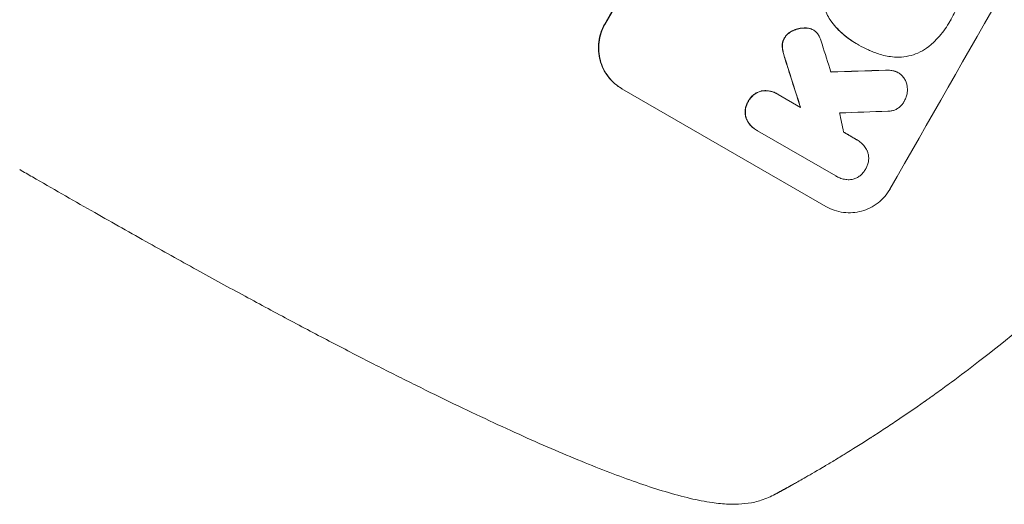
# Model space of a CAD drawing. Units: millimetres. Extents: x -3963 to 4465, y -4165 to 5046.
# Drawn here: x 1958 to 2216, y -1727 to -1600 of the extents above; entities that cross this region are included whole.
import ezdxf

# ---------------------------------------------------------------- set-up
doc = ezdxf.new("R2010")
doc.units = ezdxf.units.MM
doc.header["$LTSCALE"] = 20
doc.layers.add('2d', color=230, linetype='Continuous')

msp = doc.modelspace()

# ---------------------------------------------------------------- linework, layer by layer
at = {"layer": '2d', "lineweight": 0}
for p, q in [((2165.7, -1602.78), (2165.74, -1602.8)), ((2176.98, -1606.35), (2177.02, -1606.38)), ((2177.69, -1606.75), (2177.73, -1606.77)), ((2188.02, -1614.02), (2188.06, -1614.05)), ((2115.58, -1618.24), (2169.08, -1649.13)), ((2156.27, -1619.57), (2156.32, -1619.59)), ((2156.56, -1619.74), (2162.41, -1623.12)), ((2150.83, -1629.09), (2150.87, -1629.12)), ((2171.65, -1641.11), (2151.14, -1629.26)), ((2177.2, -1631.65), (2177.24, -1631.68)), ((2171.84, -1641.22), (2171.89, -1641.25))]:
    msp.add_line(p, q, dxfattribs=at)
for centre, major_axis, ratio, start_param, end_param in [((2222.17, -1523.21), (-550, -952.63), 0.052336, -1.683074, -1.458518), ((2296.95, -1566.38), (-549, -950.9), 0.052336, -1.68328, -1.458313), ((2172.49, -1494.52), (-499.32, 1554.56), 0.023624, 1.635339, 1.640039), ((2160.01, -1487.32), (490.13, -1550.41), 0.023864, -1.498549, -1.490656), ((2418.22, -1636.39), (-2086.75, -62.73), 0.014477, -1.459077, -1.452188), ((2435.24, -1646.22), (2078.04, 66.6), 0.01457, 1.690885, 1.697019), ((2192.47, -1506.06), (-290.36, 1433.92), 0.029425, 1.647579, 1.651092)]:
    msp.add_ellipse(centre, major_axis=major_axis, ratio=ratio, start_param=start_param, end_param=end_param, dxfattribs=at)
at = {"layer": '2d', "lineweight": 0, "extrusion": (0, 0, -1)}
for centre, major_axis, ratio, start_param, end_param in [((2222.17, -1523.21), (549, 950.9), 0.052336, -1.68328, -1.458313), ((2160.01, -1487.32), (-489.68, 1549), 0.023864, -1.651034, -1.643134), ((2418.22, -1636.39), (2084.85, 62.67), 0.014477, -1.689509, -1.682596)]:
    msp.add_ellipse(centre, major_axis=major_axis, ratio=ratio, start_param=start_param, end_param=end_param, dxfattribs=at)
at = {"layer": '2d', "lineweight": 0}
for points, knots in [([(2170.18, -1600.14), (2169.85, -1599.64), (2169.55, -1599.12), (2168.9, -1597.81), (2168.6, -1597), (2168.17, -1595.4), (2168.02, -1594.55), (2167.92, -1593.06), (2167.92, -1592.43), (2167.96, -1591.81)], [5.762452, 5.762452, 5.762452, 5.762452, 7.460154, 7.460154, 9.946872, 9.946872, 12.441844, 12.441844, 14.217035, 14.217035, 14.217035, 14.217035]), ([(2204.5, -1593.33), (2204.32, -1594.17), (2204.09, -1594.99), (2203.57, -1596.53), (2203.28, -1597.24), (2202.66, -1598.63), (2202.32, -1599.3), (2201.9, -1600.02), (2201.85, -1600.11), (2201.8, -1600.2)], [99.488169, 99.488169, 99.488169, 99.488169, 101.919096, 101.919096, 104.135721, 104.135721, 106.352347, 106.352347, 106.655927, 106.655927, 106.655927, 106.655927]), ([(2170.14, -1600.11), (2170.3, -1600.34), (2170.46, -1600.56), (2171.51, -1601.93), (2172.51, -1602.99), (2174.65, -1604.86), (2175.8, -1605.67), (2176.98, -1606.35)], [-8.940968, -8.940968, -8.940968, -8.940968, -8.153689, -8.153689, -4.076844, -4.076844, 0, 0, 0, 0]), ([(2177.63, -1606.71), (2177.42, -1606.6), (2177.22, -1606.49), (2177.02, -1606.38), (2175.85, -1605.7), (2174.7, -1604.88), (2172.55, -1603.01), (2171.55, -1601.95), (2170.51, -1600.59), (2170.34, -1600.36), (2170.18, -1600.14)], [-0.689945, -0.689945, -0.689945, -0.689945, 0, 0, 0, 4.079917, 4.079917, 8.159835, 8.159835, 8.941395, 8.941395, 8.941395, 8.941395]), ([(2201.8, -1600.2), (2201.73, -1600.32), (2201.66, -1600.44), (2201.21, -1601.23), (2200.79, -1601.89), (2199.87, -1603.19), (2199.37, -1603.83), (2198.31, -1605.05), (2197.75, -1605.64), (2197.1, -1606.26), (2197.04, -1606.31), (2196.98, -1606.37)], [111.131327, 111.131327, 111.131327, 111.131327, 111.539319, 111.539319, 113.86795, 113.86795, 116.19658, 116.19658, 118.525211, 118.525211, 118.748036, 118.748036, 118.748036, 118.748036]), ([(2293.81, -1600.2), (2291.11, -1604.14), (2288.19, -1608.25), (2283.44, -1614.63), (2281.8, -1616.8), (2279.24, -1620.1), (2277.93, -1621.77), (2276.37, -1623.73), (2275.57, -1624.72), (2275.17, -1625.21), (2274.97, -1625.46), (2274.87, -1625.58), (2274.82, -1625.65), (2274.8, -1625.68), (2274.79, -1625.69), (2274.78, -1625.7), (2274.77, -1625.7), (2273.33, -1627.48), (2271.78, -1629.36), (2269.28, -1632.33), (2268.42, -1633.35), (2267.08, -1634.9), (2266.4, -1635.69), (2265.59, -1636.63), (2265.18, -1637.1), (2264.97, -1637.33), (2264.87, -1637.45), (2264.81, -1637.51), (2264.79, -1637.54), (2264.78, -1637.56), (2264.77, -1637.56), (2264.77, -1637.57), (2264.76, -1637.57), (2264.03, -1638.4), (2262.83, -1639.77), (2260.26, -1642.61), (2259.28, -1643.69), (2257.61, -1645.5), (2257.03, -1646.13), (2256.09, -1647.13), (2255.62, -1647.64), (2255.04, -1648.25), (2254.74, -1648.57), (2254.59, -1648.73), (2254.52, -1648.8), (2254.48, -1648.84), (2254.46, -1648.86), (2254.45, -1648.87), (2254.44, -1648.88), (2252.28, -1651.16), (2250.31, -1653.19), (2247.64, -1655.89), (2246.79, -1656.73), (2245.61, -1657.91), (2245.22, -1658.29), (2244.66, -1658.84), (2244.39, -1659.1), (2244.08, -1659.41), (2243.93, -1659.56), (2243.85, -1659.63), (2243.81, -1659.67), (2243.79, -1659.69), (2243.79, -1659.7), (2243.78, -1659.7), (2243.78, -1659.7), (2241.78, -1661.65), (2239.86, -1663.49), (2237.1, -1666.08), (2236.19, -1666.92), (2234.87, -1668.15), (2234.21, -1668.75), (2233.46, -1669.43), (2233.09, -1669.77), (2232.9, -1669.94), (2232.81, -1670.02), (2232.76, -1670.06), (2232.74, -1670.08), (2232.73, -1670.09), (2232.72, -1670.1), (2224.39, -1677.64), (2216.47, -1684.17), (2209.13, -1689.85)], [0, 0, 0, 0, 0.125, 0.125, 0.1875, 0.1875, 0.21875, 0.234375, 0.242187, 0.246094, 0.248047, 0.249023, 0.249512, 0.249756, 0.249878, 0.249878, 0.25, 0.25, 0.3125, 0.3125, 0.34375, 0.34375, 0.359375, 0.367187, 0.371094, 0.373047, 0.374023, 0.374512, 0.374756, 0.374878, 0.374939, 0.374939, 0.375, 0.375, 0.4375, 0.4375, 0.46875, 0.46875, 0.484375, 0.484375, 0.492187, 0.496094, 0.498047, 0.499023, 0.499512, 0.499756, 0.499878, 0.499878, 0.5, 0.5, 0.5625, 0.5625, 0.59375, 0.59375, 0.609375, 0.609375, 0.617187, 0.621094, 0.623047, 0.624023, 0.624512, 0.624756, 0.624878, 0.624878, 0.625, 0.625, 0.6875, 0.6875, 0.71875, 0.71875, 0.734375, 0.742187, 0.746094, 0.748047, 0.749023, 0.749512, 0.749756, 0.749756, 0.75, 0.75, 1, 1, 1, 1]), ([(2111.01, -1601.34), (2110.62, -1602.01), (2110.29, -1602.75), (2109.77, -1604.29), (2109.58, -1605.1), (2109.38, -1606.74), (2109.36, -1607.57), (2109.47, -1609.2), (2109.61, -1610), (2110.02, -1611.5), (2110.3, -1612.25), (2111.02, -1613.71), (2111.46, -1614.41), (2112.46, -1615.72), (2113.03, -1616.32), (2114.25, -1617.39), (2114.91, -1617.85), (2115.58, -1618.24)], [-18.677058, -18.677058, -18.677058, -18.677058, -16.33376, -16.33376, -13.990461, -13.990461, -11.647163, -11.647163, -9.303865, -9.303865, -6.977899, -6.977899, -4.651932, -4.651932, -2.325966, -2.325966, 0, 0, 0, 0]), ([(2115.67, -1618.29), (2115, -1617.91), (2114.34, -1617.44), (2113.12, -1616.37), (2112.55, -1615.77), (2111.55, -1614.47), (2111.11, -1613.76), (2110.39, -1612.31), (2110.11, -1611.55), (2109.71, -1610.05), (2109.57, -1609.25), (2109.45, -1607.62), (2109.47, -1606.79), (2109.68, -1605.15), (2109.86, -1604.34), (2110.38, -1602.8), (2110.71, -1602.06), (2111.1, -1601.39)], [0, 0, 0, 0, 2.325964, 2.325964, 4.651928, 4.651928, 6.977892, 6.977892, 9.303856, 9.303856, 11.647216, 11.647216, 13.990575, 13.990575, 16.333935, 16.333935, 18.677295, 18.677295, 18.677295, 18.677295]), ([(2160.47, -1602.94), (2160.38, -1602.98), (2160.29, -1603.02), (2159.91, -1603.21), (2159.62, -1603.39), (2159.1, -1603.8), (2158.85, -1604.03), (2158.46, -1604.49), (2158.3, -1604.71), (2158.16, -1604.93)], [19.57476, 19.57476, 19.57476, 19.57476, 19.862039, 19.862039, 20.80915, 20.80915, 21.756262, 21.756262, 22.551148, 22.551148, 22.551148, 22.551148]), ([(2158.2, -1604.96), (2158.34, -1604.73), (2158.5, -1604.51), (2158.9, -1604.05), (2159.14, -1603.82), (2159.67, -1603.41), (2159.96, -1603.23), (2160.34, -1603.04), (2160.43, -1603), (2160.52, -1602.97)], [7.720986, 7.720986, 7.720986, 7.720986, 8.516915, 8.516915, 9.465074, 9.465074, 10.413232, 10.413232, 10.697531, 10.697531, 10.697531, 10.697531]), ([(2163.7, -1602.28), (2163.48, -1602.27), (2163.25, -1602.28), (2162.53, -1602.33), (2162.05, -1602.41), (2161.22, -1602.64), (2160.84, -1602.77), (2160.47, -1602.94)], [26.380788, 26.380788, 26.380788, 26.380788, 27.02453, 27.02453, 28.44516, 28.44516, 29.618621, 29.618621, 29.618621, 29.618621]), ([(2160.52, -1602.97), (2160.89, -1602.8), (2161.27, -1602.66), (2162.1, -1602.44), (2162.58, -1602.36), (2163.3, -1602.3), (2163.52, -1602.3), (2163.75, -1602.3)], [15.906741, 15.906741, 15.906741, 15.906741, 17.080207, 17.080207, 18.50084, 18.50084, 19.144585, 19.144585, 19.144585, 19.144585]), ([(2165.24, -1602.55), (2165.22, -1602.54), (2165.2, -1602.54), (2164.88, -1602.43), (2164.58, -1602.36), (2164.08, -1602.29), (2163.89, -1602.28), (2163.7, -1602.28)], [15.104705, 15.104705, 15.104705, 15.104705, 15.167238, 15.167238, 16.057411, 16.057411, 16.591988, 16.591988, 16.591988, 16.591988]), ([(2163.75, -1602.3), (2163.94, -1602.3), (2164.12, -1602.32), (2164.62, -1602.38), (2164.93, -1602.46), (2165.24, -1602.56), (2165.26, -1602.57), (2165.29, -1602.58)], [11.962048, 11.962048, 11.962048, 11.962048, 12.49485, 12.49485, 13.385986, 13.385986, 13.449441, 13.449441, 13.449441, 13.449441]), ([(2165.29, -1602.58), (2165.45, -1602.64), (2165.6, -1602.72), (2165.96, -1602.93), (2166.17, -1603.08), (2166.55, -1603.4), (2166.71, -1603.58), (2166.86, -1603.76)], [11.550352, 11.550352, 11.550352, 11.550352, 12.052326, 12.052326, 12.80381, 12.80381, 13.471408, 13.471408, 13.471408, 13.471408]), ([(2158.16, -1604.93), (2158.15, -1604.95), (2158.13, -1604.98), (2158, -1605.21), (2157.89, -1605.44), (2157.73, -1605.94), (2157.67, -1606.19), (2157.61, -1606.67), (2157.6, -1606.88), (2157.61, -1607.1)], [17.780908, 17.780908, 17.780908, 17.780908, 17.851491, 17.851491, 18.597231, 18.597231, 19.34297, 19.34297, 19.949709, 19.949709, 19.949709, 19.949709]), ([(2157.65, -1607.12), (2157.64, -1606.91), (2157.65, -1606.69), (2157.71, -1606.22), (2157.77, -1605.96), (2157.94, -1605.47), (2158.05, -1605.24), (2158.18, -1605), (2158.19, -1604.98), (2158.2, -1604.96)], [3.853004, 3.853004, 3.853004, 3.853004, 4.461392, 4.461392, 5.206245, 5.206245, 5.951099, 5.951099, 6.021683, 6.021683, 6.021683, 6.021683]), ([(2166.86, -1603.76), (2167.06, -1604.03), (2167.24, -1604.32), (2167.52, -1604.9), (2167.63, -1605.19), (2167.72, -1605.48)], [18.353511, 18.353511, 18.353511, 18.353511, 19.310602, 19.310602, 20.205398, 20.205398, 20.205398, 20.205398]), ([(2157.61, -1607.1), (2157.61, -1607.17), (2157.61, -1607.24), (2157.65, -1607.79), (2157.73, -1608.26), (2157.85, -1608.7)], [37.853567, 37.853567, 37.853567, 37.853567, 38.059908, 38.059908, 39.428093, 39.428093, 39.428093, 39.428093]), ([(2157.89, -1608.72), (2157.78, -1608.28), (2157.7, -1607.82), (2157.66, -1607.27), (2157.65, -1607.2), (2157.65, -1607.12)], [5.67472, 5.67472, 5.67472, 5.67472, 7.037899, 7.037899, 7.249034, 7.249034, 7.249034, 7.249034]), ([(2157.85, -1608.7), (2157.89, -1608.88), (2157.94, -1609.05), (2158.14, -1609.79), (2158.3, -1610.34), (2158.49, -1610.9)], [169.743722, 169.743722, 169.743722, 169.743722, 170.29461, 170.29461, 172.018852, 172.018852, 172.018852, 172.018852]), ([(2158.53, -1610.92), (2158.35, -1610.36), (2158.18, -1609.8), (2157.98, -1609.06), (2157.94, -1608.89), (2157.89, -1608.72)], [22.561724, 22.561724, 22.561724, 22.561724, 24.311238, 24.311238, 24.836592, 24.836592, 24.836592, 24.836592]), ([(2181.22, -1608.49), (2180.89, -1608.35), (2180.56, -1608.21), (2179.37, -1607.67), (2178.53, -1607.23), (2177.73, -1606.77), (2177.7, -1606.75), (2177.66, -1606.73), (2177.63, -1606.71)], [-3.824902, -3.824902, -3.824902, -3.824902, -2.78425, -2.78425, 0, 0, 0, 0.118189, 0.118189, 0.118189, 0.118189]), ([(2188.07, -1609.95), (2187.38, -1609.94), (2186.69, -1609.89), (2184.8, -1609.64), (2183.61, -1609.36), (2182.05, -1608.82), (2181.63, -1608.66), (2181.22, -1608.49)], [-8.84565, -8.84565, -8.84565, -8.84565, -6.888978, -6.888978, -3.444489, -3.444489, -2.157765, -2.157765, -2.157765, -2.157765]), ([(2196.98, -1606.37), (2196.68, -1606.65), (2196.36, -1606.93), (2195.33, -1607.73), (2194.57, -1608.2), (2193.01, -1608.97), (2192.2, -1609.27), (2190.59, -1609.71), (2189.74, -1609.85), (2188.61, -1609.93), (2188.34, -1609.94), (2188.07, -1609.95)], [63.92832, 63.92832, 63.92832, 63.92832, 65.119351, 65.119351, 67.626448, 67.626448, 70.133545, 70.133545, 72.636491, 72.636491, 73.410594, 73.410594, 73.410594, 73.410594]), ([(2187.08, -1613.62), (2186.75, -1613.53), (2186.42, -1613.46), (2185.61, -1613.35), (2185.14, -1613.34), (2184.67, -1613.37)], [23.817048, 23.817048, 23.817048, 23.817048, 24.791842, 24.791842, 26.123974, 26.123974, 26.123974, 26.123974]), ([(2184.72, -1613.39), (2185.18, -1613.36), (2185.66, -1613.38), (2186.46, -1613.48), (2186.8, -1613.55), (2187.13, -1613.64)], [17.957531, 17.957531, 17.957531, 17.957531, 19.292395, 19.292395, 20.264337, 20.264337, 20.264337, 20.264337]), ([(2188.02, -1614.02), (2187.78, -1613.88), (2187.51, -1613.76), (2187.18, -1613.65), (2187.13, -1613.63), (2187.08, -1613.62)], [13.4988691, 13.4988691, 13.4988691, 13.4988691, 14.3405873, 14.3405873, 14.493027, 14.493027, 14.493027, 14.493027]), ([(2187.13, -1613.64), (2187.18, -1613.66), (2187.23, -1613.68), (2187.56, -1613.79), (2187.82, -1613.91), (2188.31, -1614.19), (2188.55, -1614.36), (2188.92, -1614.69), (2189.07, -1614.84), (2189.21, -1615)], [12.504709, 12.504709, 12.504709, 12.504709, 12.65632, 12.65632, 13.498921, 13.498921, 14.340639, 14.340639, 14.936502, 14.936502, 14.936502, 14.936502]), ([(2189.21, -1615), (2189.26, -1615.05), (2189.3, -1615.11), (2189.56, -1615.45), (2189.75, -1615.75), (2190.05, -1616.36), (2190.17, -1616.68), (2190.34, -1617.32), (2190.4, -1617.66), (2190.43, -1618.13), (2190.44, -1618.27), (2190.44, -1618.4)], [17.557992, 17.557992, 17.557992, 17.557992, 17.768313, 17.768313, 18.754292, 18.754292, 19.740271, 19.740271, 20.72865, 20.72865, 21.110074, 21.110074, 21.110074, 21.110074]), ([(2152.16, -1618.81), (2152.11, -1618.82), (2152.06, -1618.84), (2151.68, -1618.94), (2151.36, -1619.06), (2150.73, -1619.37), (2150.43, -1619.56), (2149.88, -1619.99), (2149.62, -1620.23), (2149.16, -1620.76), (2148.97, -1621.04), (2148.77, -1621.4), (2148.73, -1621.46), (2148.69, -1621.53)], [19.875898, 19.875898, 19.875898, 19.875898, 20.039723, 20.039723, 21.043748, 21.043748, 22.047772, 22.047772, 23.051797, 23.051797, 24.055822, 24.055822, 24.281709, 24.281709, 24.281709, 24.281709]), ([(2148.74, -1621.56), (2148.77, -1621.49), (2148.81, -1621.42), (2149.01, -1621.07), (2149.21, -1620.79), (2149.67, -1620.26), (2149.92, -1620.01), (2150.48, -1619.58), (2150.78, -1619.39), (2151.41, -1619.08), (2151.73, -1618.96), (2152.11, -1618.86), (2152.16, -1618.85), (2152.21, -1618.84)], [7.794003, 7.794003, 7.794003, 7.794003, 8.019898, 8.019898, 9.025483, 9.025483, 10.031068, 10.031068, 11.036653, 11.036653, 12.042238, 12.042238, 12.199944, 12.199944, 12.199944, 12.199944]), ([(2156.27, -1619.57), (2155.93, -1619.37), (2155.56, -1619.2), (2154.78, -1618.93), (2154.37, -1618.84), (2153.54, -1618.73), (2153.12, -1618.72), (2152.53, -1618.76), (2152.34, -1618.78), (2152.16, -1618.81)], [18.968114, 18.968114, 18.968114, 18.968114, 20.151326, 20.151326, 21.334537, 21.334537, 22.517749, 22.517749, 23.055444, 23.055444, 23.055444, 23.055444]), ([(2152.21, -1618.84), (2152.39, -1618.81), (2152.58, -1618.78), (2153.17, -1618.74), (2153.59, -1618.75), (2154.42, -1618.86), (2154.83, -1618.96), (2155.61, -1619.22), (2155.98, -1619.4), (2156.4, -1619.64), (2156.48, -1619.69), (2156.56, -1619.74)], [14.881109, 14.881109, 14.881109, 14.881109, 15.424135, 15.424135, 16.605498, 16.605498, 17.786861, 17.786861, 18.968224, 18.968224, 19.250339, 19.250339, 19.250339, 19.250339]), ([(2190.44, -1618.4), (2190.44, -1618.68), (2190.42, -1618.96), (2190.34, -1619.64), (2190.25, -1620.02), (2190, -1620.76), (2189.85, -1621.1), (2189.67, -1621.42)], [23.771702, 23.771702, 23.771702, 23.771702, 24.570292, 24.570292, 25.689813, 25.689813, 26.788325, 26.788325, 26.788325, 26.788325]), ([(2148.69, -1621.53), (2148.65, -1621.6), (2148.62, -1621.66), (2148.42, -1622.01), (2148.27, -1622.33), (2148.05, -1622.99), (2147.97, -1623.34), (2147.88, -1624.04), (2147.87, -1624.4), (2147.92, -1625.09), (2147.98, -1625.44), (2148.08, -1625.81), (2148.1, -1625.86), (2148.12, -1625.92)], [23.786568, 23.786568, 23.786568, 23.786568, 24.008826, 24.008826, 25.012883, 25.012883, 26.016941, 26.016941, 27.020998, 27.020998, 28.025056, 28.025056, 28.188948, 28.188948, 28.188948, 28.188948]), ([(2148.16, -1625.94), (2148.14, -1625.89), (2148.13, -1625.83), (2148.03, -1625.46), (2147.97, -1625.11), (2147.92, -1624.42), (2147.93, -1624.06), (2148.02, -1623.36), (2148.1, -1623.01), (2148.32, -1622.35), (2148.46, -1622.04), (2148.66, -1621.69), (2148.7, -1621.62), (2148.74, -1621.56)], [3.82417, 3.82417, 3.82417, 3.82417, 3.994767, 3.994767, 4.997134, 4.997134, 5.999501, 5.999501, 7.001867, 7.001867, 8.004234, 8.004234, 8.226489, 8.226489, 8.226489, 8.226489]), ([(2189.67, -1621.42), (2189.62, -1621.52), (2189.57, -1621.61), (2189.36, -1621.97), (2189.18, -1622.23), (2188.77, -1622.71), (2188.53, -1622.93), (2188.02, -1623.33), (2187.75, -1623.5), (2187.18, -1623.78), (2186.88, -1623.89), (2186.3, -1624.05), (2185.99, -1624.1), (2185.56, -1624.13), (2185.44, -1624.14), (2185.32, -1624.14)], [21.61397, 21.61397, 21.61397, 21.61397, 21.933829, 21.933829, 22.849009, 22.849009, 23.764188, 23.764188, 24.679367, 24.679367, 25.594546, 25.594546, 26.507402, 26.507402, 26.842263, 26.842263, 26.842263, 26.842263]), ([(2148.12, -1625.92), (2148.18, -1626.09), (2148.26, -1626.26), (2148.52, -1626.8), (2148.74, -1627.15), (2149.25, -1627.81), (2149.54, -1628.12), (2150.16, -1628.66), (2150.49, -1628.9), (2150.83, -1629.09)], [-4.071473, -4.071473, -4.071473, -4.071473, -3.536331, -3.536331, -2.357554, -2.357554, -1.178777, -1.178777, 0, 0, 0, 0]), ([(2151.14, -1629.26), (2151.05, -1629.22), (2150.96, -1629.17), (2150.87, -1629.12), (2150.54, -1628.92), (2150.2, -1628.69), (2149.58, -1628.15), (2149.3, -1627.84), (2148.79, -1627.18), (2148.57, -1626.83), (2148.3, -1626.29), (2148.23, -1626.12), (2148.16, -1625.94)], [-0.295795, -0.295795, -0.295795, -0.295795, 0, 0, 0, 1.176786, 1.176786, 2.353572, 2.353572, 3.530358, 3.530358, 4.071242, 4.071242, 4.071242, 4.071242]), ([(2177.08, -1631.58), (2177.13, -1631.62), (2177.19, -1631.65), (2177.6, -1631.89), (2177.96, -1632.14), (2178.61, -1632.71), (2178.92, -1633.03), (2179.46, -1633.73), (2179.69, -1634.11), (2179.92, -1634.58), (2179.95, -1634.65), (2179.99, -1634.73)], [19.834923, 19.834923, 19.834923, 19.834923, 20.024767, 20.024767, 21.273865, 21.273865, 22.522964, 22.522964, 23.772063, 23.772063, 24.012012, 24.012012, 24.012012, 24.012012]), ([(2179.99, -1634.73), (2180.03, -1634.85), (2180.07, -1634.98), (2180.19, -1635.42), (2180.25, -1635.76), (2180.3, -1636.45), (2180.29, -1636.8), (2180.2, -1637.49), (2180.12, -1637.83), (2179.9, -1638.49), (2179.76, -1638.8), (2179.56, -1639.15), (2179.52, -1639.23), (2179.47, -1639.3)], [19.329301, 19.329301, 19.329301, 19.329301, 19.715384, 19.715384, 20.704996, 20.704996, 21.694609, 21.694609, 22.684221, 22.684221, 23.673834, 23.673834, 23.929281, 23.929281, 23.929281, 23.929281]), ([(2150.4, -1726.69), (2149.23, -1726.95), (2148.1, -1727.1), (2145.83, -1727.28), (2144.69, -1727.29), (2142.11, -1727.19), (2140.68, -1727.04), (2137.36, -1726.57), (2135.45, -1726.19), (2131.36, -1725.23), (2129.18, -1724.64), (2124.76, -1723.31), (2122.53, -1722.59), (2117.98, -1721.02), (2115.66, -1720.18), (2110.88, -1718.36), (2108.42, -1717.4), (2103.34, -1715.33), (2100.72, -1714.23), (2095.31, -1711.91), (2092.52, -1710.69), (2086.78, -1708.11), (2083.82, -1706.75), (2077.73, -1703.91), (2074.6, -1702.42), (2068.18, -1699.33), (2064.88, -1697.71), (2058.11, -1694.35), (2054.64, -1692.61), (2047.53, -1688.98), (2043.88, -1687.1), (2036.42, -1683.21), (2032.59, -1681.19), (2024.75, -1677.02), (2020.74, -1674.86), (2012.5, -1670.39), (2008.27, -1668.07), (1999.59, -1663.28), (1995.12, -1660.79), (1985.9, -1655.62), (1981.15, -1652.93), (1971.25, -1647.3), (1966.12, -1644.35), (1959.85, -1640.74), (1958.73, -1640.1), (1957.6, -1639.45)], [0, 0, 0, 0, 6.538481, 6.538481, 13.80243, 13.80243, 23.259515, 23.259515, 35.607205, 35.607205, 48.581362, 48.581362, 60.672229, 60.672229, 72.318402, 72.318402, 83.86252, 83.86252, 95.462226, 95.462226, 107.199509, 107.199509, 119.132541, 119.132541, 131.310745, 131.310745, 143.774186, 143.774186, 156.570762, 156.570762, 169.752384, 169.752384, 183.375553, 183.375553, 197.517481, 197.517481, 212.277834, 212.277834, 227.800467, 227.800467, 244.295625, 244.295625, 262.10686, 262.10686, 266.009001, 266.009001, 266.009001, 266.009001]), ([(2179.47, -1639.3), (2179.43, -1639.37), (2179.39, -1639.45), (2179.19, -1639.8), (2179, -1640.08), (2178.55, -1640.6), (2178.29, -1640.84), (2177.75, -1641.27), (2177.45, -1641.45), (2176.83, -1641.76), (2176.52, -1641.87), (2176.03, -1642), (2175.86, -1642.04), (2175.69, -1642.07)], [23.413332, 23.413332, 23.413332, 23.413332, 23.657729, 23.657729, 24.647108, 24.647108, 25.636486, 25.636486, 26.625865, 26.625865, 27.615244, 27.615244, 28.129954, 28.129954, 28.129954, 28.129954]), ([(2175.69, -1642.07), (2175.63, -1642.08), (2175.57, -1642.08), (2175.1, -1642.12), (2174.67, -1642.1), (2173.83, -1641.99), (2173.41, -1641.9), (2172.62, -1641.63), (2172.24, -1641.45), (2171.89, -1641.25), (2171.81, -1641.2), (2171.73, -1641.16), (2171.65, -1641.11)], [-3.788466, -3.788466, -3.788466, -3.788466, -3.616263, -3.616263, -2.410842, -2.410842, -1.205421, -1.205421, 0, 0, 0, 0.275089, 0.275089, 0.275089, 0.275089]), ([(2185.88, -1644.56), (2185.49, -1645.24), (2185.03, -1645.9), (2183.97, -1647.13), (2183.38, -1647.7), (2182.08, -1648.7), (2181.38, -1649.14), (2179.93, -1649.86), (2179.17, -1650.14), (2177.68, -1650.55), (2176.89, -1650.69), (2175.28, -1650.8), (2174.46, -1650.78), (2172.83, -1650.57), (2172.02, -1650.38), (2170.49, -1649.86), (2169.76, -1649.52), (2169.08, -1649.13)], [-18.6773, -18.6773, -18.6773, -18.6773, -16.338205, -16.338205, -13.999109, -13.999109, -11.660013, -11.660013, -9.320917, -9.320917, -6.990688, -6.990688, -4.660459, -4.660459, -2.330229, -2.330229, 0, 0, 0, 0]), ([(2209.13, -1689.85), (2206.73, -1691.7), (2204.34, -1693.5), (2200.78, -1696.13), (2199.01, -1697.42), (2196.95, -1698.9), (2195.93, -1699.62), (2195.41, -1699.99), (2195.16, -1700.17), (2195.03, -1700.26), (2194.97, -1700.3), (2194.94, -1700.32), (2194.92, -1700.33), (2192.38, -1702.13), (2189.93, -1703.8), (2186.39, -1706.18), (2185.24, -1706.95), (2183.53, -1708.07), (2182.68, -1708.62), (2181.71, -1709.25), (2181.23, -1709.56), (2180.99, -1709.71), (2180.87, -1709.79), (2180.81, -1709.83), (2180.78, -1709.85), (2180.77, -1709.86), (2180.76, -1709.86), (2178.26, -1711.46), (2175.97, -1712.9), (2172.82, -1714.83), (2171.82, -1715.44), (2170.39, -1716.3), (2169.7, -1716.71), (2168.93, -1717.17), (2168.55, -1717.4), (2168.36, -1717.51), (2168.27, -1717.56), (2168.22, -1717.59), (2168.2, -1717.6), (2168.19, -1717.61), (2168.18, -1717.61), (2166.21, -1718.78), (2164.59, -1719.71), (2162.07, -1721.16), (2161.16, -1721.67), (2160.6, -1721.98)], [0, 0, 0, 0, 0.125, 0.125, 0.1875, 0.21875, 0.234375, 0.242188, 0.246094, 0.248047, 0.249023, 0.249023, 0.25, 0.25, 0.375, 0.375, 0.4375, 0.4375, 0.46875, 0.484375, 0.492188, 0.496094, 0.498047, 0.499023, 0.499512, 0.499512, 0.5, 0.5, 0.625, 0.625, 0.6875, 0.6875, 0.71875, 0.734375, 0.742188, 0.746094, 0.748047, 0.749023, 0.749512, 0.749512, 0.75, 0.75, 0.875, 0.875, 1, 1, 1, 1]), ([(2155.77, -1724.65), (2154.65, -1725.26), (2153.42, -1725.8), (2151.54, -1726.4), (2150.98, -1726.56), (2150.4, -1726.69)], [0, 0, 0, 0, 6.512925, 6.512925, 9.190576, 9.190576, 9.190576, 9.190576])]:
    msp.add_open_spline(points, degree=3, knots=knots, dxfattribs=at)
for points in [[(2165.7, -1602.78), (2165.55, -1602.69), (2165.4, -1602.62), (2165.24, -1602.55)], [(2167.72, -1605.48), (2167.84, -1605.84), (2167.95, -1606.2), (2168.05, -1606.56)], [(2177.63, -1606.71), (2177.65, -1606.72), (2177.67, -1606.73), (2177.69, -1606.75)], [(2177.2, -1631.65), (2177.15, -1631.62), (2177.1, -1631.59), (2177.04, -1631.57)], [(2171.61, -1641.08), (2171.69, -1641.13), (2171.76, -1641.18), (2171.84, -1641.22)]]:
    msp.add_open_spline(points, degree=3, dxfattribs=at)
for points, weights, degree in [([(2173.7, -1629.59), (2175.39, -1630.59), (2177.08, -1631.58)], [0.99999998522, 0.999999984585, 0.99999998522], 2), ([(2160.36, -1722.11), (2158.84, -1722.97), (2157.31, -1723.81), (2155.77, -1724.65)], [1, 0.999985472578, 0.999985472578, 1], 3), ([(2160.6, -1721.98), (2160.52, -1722.02), (2160.44, -1722.07), (2160.36, -1722.11)], [1, 0.999999960155, 0.999999960155, 1], 3)]:
    msp.add_rational_spline(points, weights, degree=degree, dxfattribs=at)

doc.saveas('drawing.dxf')
